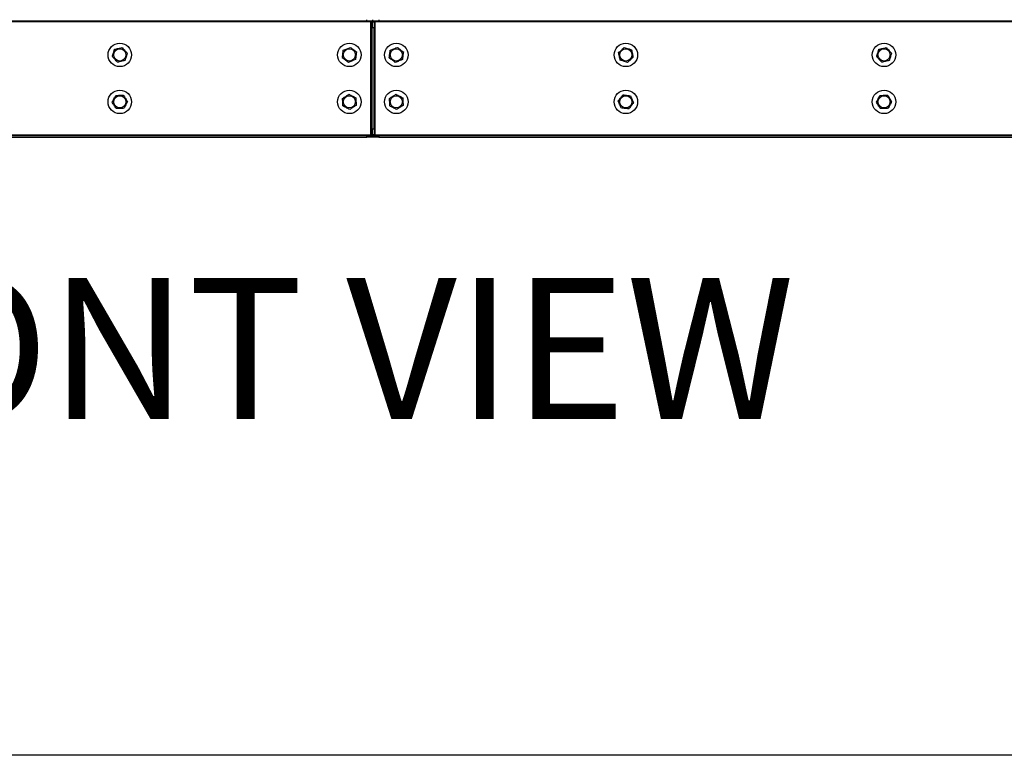
# Model space of a CAD drawing. Units: inches. Extents: x 16 to 510, y 18 to 392.
# Drawn here: x 241 to 283, y 51 to 82 of the extents above; entities that cross this region are included whole.
import ezdxf

# ---------------------------------------------------------------- set-up
doc = ezdxf.new("R2010")
doc.units = ezdxf.units.IN
doc.header["$LTSCALE"] = 48
doc.header["$MEASUREMENT"] = 0
doc.layers.add('DRAWING_FORMAT_LINES', color=7, linetype='Continuous', lineweight=25)
doc.layers.add('FORMAT', color=7, linetype='Continuous')
doc.styles.add('SLDTEXTSTYLE0', font='GOTHIC.TTF', dxfattribs={"width": 0.913})

msp = doc.modelspace()

# ---------------------------------------------------------------- linework, layer by layer
at = {"color": 7, "linetype": 'Continuous', "lineweight": 25}
for p, q in [((256.3266436, 82.1293262), (223.9558436, 82.1293262)), ((256.1726436, 82.1613262), (224.1098436, 82.1613262)), ((256.1726436, 82.1613262), (256.1726436, 82.2253262)), ((256.4226436, 82.1613262), (256.1726436, 82.1613262)), ((256.3266436, 82.1613262), (256.3266436, 82.1293262)), ((256.3586436, 82.1293262), (256.3266436, 82.1293262)), ((256.3266436, 82.1293262), (256.3266436, 77.3213262)), ((256.3586436, 82.1293262), (256.4226436, 82.1293262)), ((256.3586436, 81.8793262), (256.3586436, 82.1293262)), ((256.4226436, 81.8793262), (256.3586436, 81.8793262)), ((256.3586436, 77.5713262), (256.3586436, 81.8793262)), ((256.4226436, 82.1613262), (256.4226436, 82.2253262)), ((256.6726436, 82.1613262), (256.4226436, 82.1613262)), ((256.4226436, 82.1293262), (256.4866436, 82.1293262)), ((256.4226436, 81.8793262), (256.4226436, 82.1293262)), ((256.4866436, 81.8793262), (256.4226436, 81.8793262)), ((256.4226436, 81.8793262), (256.4226436, 77.5713262)), ((256.4866436, 82.1293262), (256.4866436, 81.8793262)), ((256.5186436, 82.1293262), (256.4866436, 82.1293262)), ((256.4866436, 81.8793262), (256.4866436, 77.5713262)), ((256.5186436, 82.1293262), (256.5186436, 82.1613262)), ((288.8894436, 82.1293262), (256.5186436, 82.1293262)), ((256.5186436, 77.3213262), (256.5186436, 82.1293262)), ((256.6726436, 82.2253262), (256.6726436, 82.1613262)), ((288.7354436, 82.1613262), (256.6726436, 82.1613262)), ((223.9558436, 77.3213262), (256.3266436, 77.3213262)), ((224.1098436, 77.2893262), (256.1726436, 77.2893262)), ((224.1098436, 77.2253262), (256.1726436, 77.2253262)), ((256.1726436, 77.2253262), (256.1726436, 77.2893262)), ((256.1726436, 77.2893262), (256.4226436, 77.2893262)), ((256.4226436, 77.2253262), (256.1726436, 77.2253262)), ((256.3266436, 77.3213262), (256.3586436, 77.3213262)), ((256.3266436, 77.3213262), (256.3266436, 77.2893262)), ((256.3586436, 77.3213262), (256.3586436, 77.5713262)), ((256.3586436, 77.5713262), (256.4226436, 77.5713262)), ((256.4226436, 77.3213262), (256.3586436, 77.3213262)), ((256.4226436, 77.5713262), (256.4866436, 77.5713262)), ((256.4226436, 77.3213262), (256.4226436, 77.5713262)), ((256.4866436, 77.3213262), (256.4226436, 77.3213262)), ((256.4226436, 77.2253262), (256.4226436, 77.2893262)), ((256.4226436, 77.2893262), (256.6726436, 77.2893262)), ((256.6726436, 77.2253262), (256.4226436, 77.2253262)), ((256.4866436, 77.5713262), (256.4866436, 77.3213262)), ((256.4866436, 77.3213262), (256.5186436, 77.3213262)), ((256.5186436, 77.2893262), (256.5186436, 77.3213262)), ((256.5186436, 77.3213262), (288.8894436, 77.3213262)), ((256.6726436, 77.2893262), (256.6726436, 77.2253262)), ((256.6726436, 77.2893262), (288.7354436, 77.2893262)), ((256.6726436, 77.2253262), (288.7354436, 77.2253262))]:
    msp.add_line(p, q, dxfattribs=at)
at = {"color": 7, "linetype": 'Continuous', "lineweight": 25, "flags": 128}
for points in [[(256.4226436, 82.1293262), (256.420799, 82.1480549), (256.4171532, 82.1613262)], [(256.4281339, 82.1613262), (256.4244882, 82.1480549), (256.4226436, 82.1293262)], [(256.4171532, 77.2893262), (256.420799, 77.3025975), (256.4226436, 77.3213262)], [(256.4226436, 77.3213262), (256.4244882, 77.3025975), (256.4281339, 77.2893262)]]:
    msp.add_lwpolyline(points, dxfattribs=at)
at = {"color": 7, "linetype": 'Continuous', "lineweight": 25}
for centre, radius in [((245.6412436, 80.7253262), 0.5), ((245.6412436, 80.7253262), 0.26), ((255.4226436, 80.7253262), 0.5), ((255.4226436, 80.7253262), 0.26), ((257.4226436, 80.7253262), 0.5), ((257.4226436, 80.7253262), 0.26), ((267.2040436, 80.7253262), 0.5), ((267.2040436, 80.7253262), 0.26), ((278.2040436, 80.7253262), 0.5), ((278.2040436, 80.7253262), 0.26), ((245.6412436, 78.7253262), 0.5), ((245.6412436, 78.7253262), 0.26), ((255.4226436, 78.7253262), 0.5), ((255.4226436, 78.7253262), 0.26), ((257.4226436, 78.7253262), 0.5), ((257.4226436, 78.7253262), 0.26), ((267.2040436, 78.7253262), 0.5), ((267.2040436, 78.7253262), 0.26), ((278.2040436, 78.7253262), 0.5), ((278.2040436, 78.7253262), 0.26)]:
    msp.add_circle(centre, radius, dxfattribs=at)
for centre, start, end in [((256.3266436, 82.1293262), 0, 90), ((256.5186436, 82.1293262), 90, 180), ((256.3266436, 77.3213262), 270, 0), ((256.5186436, 77.3213262), 180, 270)]:
    msp.add_arc(centre, 0.032, start, end, dxfattribs=at)
for points, knots in [([(245.4209462, 80.9643354), (245.4487953, 80.9705947), (245.5053922, 80.9833152), (245.5892306, 81.0021584), (245.6678479, 81.0198282), (245.7144839, 81.0303099), (245.7380829, 81.0356139)], [0, 0, 0, 0, 0.2695014982, 0.547698721, 0.7711245654, 1, 1, 1, 1]), ([(245.7380829, 81.0356139), (245.7574282, 81.0146255), (245.7967429, 80.9719714), (245.8549808, 80.9087868), (245.9095919, 80.8495372), (245.9419874, 80.8143901), (245.9583803, 80.7966048)], [0, 0, 0, 0, 0.2695014982, 0.547698721, 0.7711245654, 1, 1, 1, 1]), ([(255.1641895, 80.92245), (255.1905286, 80.9334502), (255.2440568, 80.9558054), (255.3233494, 80.9889208), (255.397704, 81.0199738), (255.4418114, 81.0383946), (255.4641308, 81.0477159)], [0, 0, 0, 0, 0.2695014982, 0.547698721, 0.7711245654, 1, 1, 1, 1]), ([(255.4641308, 81.0477159), (255.4868268, 81.0304056), (255.532951, 80.9952265), (255.6012761, 80.9431147), (255.6653461, 80.8942483), (255.7033527, 80.8652606), (255.7225849, 80.8505921)], [0, 0, 0, 0, 0.2695014982, 0.547698721, 0.7711245654, 1, 1, 1, 1]), ([(257.1641895, 80.92245), (257.1774024, 80.9279682), (257.2140292, 80.9432649), (257.2771109, 80.96961), (257.3661019, 81.0067757), (257.4273893, 81.0323714), (257.4641308, 81.0477159)], [0, 0, 0, 0, 0.1361844576, 0.3775106771, 0.6268207627, 1, 1, 1, 1]), ([(257.4641308, 81.0477159), (257.4868268, 81.0304056), (257.532951, 80.9952265), (257.6012761, 80.9431147), (257.6653461, 80.8942483), (257.7033527, 80.8652606), (257.7225849, 80.8505921)], [0, 0, 0, 0, 0.2695014982, 0.547698721, 0.7711245654, 1, 1, 1, 1]), ([(266.8937558, 80.8221655), (266.9042846, 80.83187), (266.9334708, 80.8587712), (266.9837376, 80.9051027), (267.0546504, 80.9704638), (267.1034874, 81.0154775), (267.132765, 81.0424629)], [0, 0, 0, 0, 0.1361844576, 0.3775106771, 0.6268207627, 1, 1, 1, 1]), ([(267.132765, 81.0424629), (267.1600127, 81.033959), (267.2153873, 81.0166769), (267.2974152, 80.9910764), (267.3743346, 80.9670702), (267.4199634, 80.9528297), (267.4430528, 80.9456236)], [0, 0, 0, 0, 0.2695014982, 0.547698721, 0.7711245654, 1, 1, 1, 1]), ([(277.9837462, 80.9643354), (278.0115953, 80.9705947), (278.0681922, 80.9833152), (278.1520306, 81.0021584), (278.2306479, 81.0198282), (278.2772839, 81.0303099), (278.3008829, 81.0356139)], [0, 0, 0, 0, 0.2695014982, 0.547698721, 0.7711245654, 1, 1, 1, 1]), ([(278.3008829, 81.0356139), (278.3202282, 81.0146255), (278.3595429, 80.9719714), (278.4177808, 80.9087868), (278.4723919, 80.8495372), (278.5047874, 80.8143901), (278.5211803, 80.7966048)], [0, 0, 0, 0, 0.2695014982, 0.547698721, 0.7711245654, 1, 1, 1, 1]), ([(245.3241069, 80.6540476), (245.3283728, 80.6677163), (245.3401982, 80.7056066), (245.3605648, 80.7708643), (245.3892965, 80.862925), (245.4090838, 80.9263265), (245.4209462, 80.9643354)], [0, 0, 0, 0, 0.1361844576, 0.3775106771, 0.6268207627, 1, 1, 1, 1]), ([(245.5444043, 80.4150385), (245.525059, 80.4360269), (245.4857442, 80.478681), (245.4275063, 80.5418656), (245.3728952, 80.6011153), (245.3404998, 80.6362624), (245.3241069, 80.6540476)], [0, 0, 0, 0, 0.26950149825, 0.54769872103, 0.77112456544, 1, 1, 1, 1]), ([(245.9583803, 80.7966048), (245.9465179, 80.7585958), (245.9269985, 80.6960527), (245.8982841, 80.6040475), (245.8778961, 80.5387213), (245.8658068, 80.4999853), (245.861541, 80.486317)], [0, 0, 0, 0, 0.3731762662, 0.6140537018, 0.8638166267, 1, 1, 1, 1]), ([(255.1227023, 80.6000603), (255.1245298, 80.6142621), (255.129596, 80.6536302), (255.1383213, 80.7214331), (255.1506303, 80.8170844), (255.1591075, 80.8829587), (255.1641895, 80.92245)], [0, 0, 0, 0, 0.1361844576, 0.3775106771, 0.6268207627, 1, 1, 1, 1]), ([(255.3811564, 80.4029365), (255.3584604, 80.4202468), (255.3123361, 80.4554259), (255.2440111, 80.5075377), (255.179941, 80.5564041), (255.1419345, 80.5853918), (255.1227023, 80.6000603)], [0, 0, 0, 0, 0.2695014982, 0.547698721, 0.7711245654, 1, 1, 1, 1]), ([(255.7225849, 80.8505921), (255.7175029, 80.8111007), (255.7091405, 80.7461183), (255.6968389, 80.6505246), (255.6881044, 80.5826505), (255.6829252, 80.5424037), (255.6810977, 80.5282024)], [0, 0, 0, 0, 0.3731762662, 0.6140537018, 0.8638166267, 1, 1, 1, 1]), ([(257.1227023, 80.6000603), (257.1263454, 80.6283708), (257.1337493, 80.6859051), (257.1447169, 80.7711322), (257.1550015, 80.8510517), (257.1611023, 80.8984602), (257.1641895, 80.92245)], [0, 0, 0, 0, 0.2695014982, 0.547698721, 0.7711245654, 1, 1, 1, 1]), ([(257.3811564, 80.4029365), (257.3584604, 80.4202468), (257.3123361, 80.4554259), (257.2440111, 80.5075377), (257.179941, 80.5564041), (257.1419345, 80.5853918), (257.1227023, 80.6000603)], [0, 0, 0, 0, 0.2695014982, 0.547698721, 0.7711245654, 1, 1, 1, 1]), ([(257.7225849, 80.8505921), (257.7189417, 80.8222817), (257.7115378, 80.7647473), (257.7005702, 80.6795202), (257.6902857, 80.5996007), (257.6841849, 80.5521922), (257.6810977, 80.5282024)], [0, 0, 0, 0, 0.2695014982, 0.547698721, 0.7711245654, 1, 1, 1, 1]), ([(266.9650344, 80.5050288), (266.9587751, 80.532878), (266.9460546, 80.5894749), (266.9272114, 80.6733133), (266.9095416, 80.7519306), (266.8990599, 80.7985666), (266.8937558, 80.8221655)], [0, 0, 0, 0, 0.2695014982, 0.547698721, 0.7711245654, 1, 1, 1, 1]), ([(267.5143313, 80.6284869), (267.4850537, 80.6015013), (267.4368779, 80.5570972), (267.3660078, 80.4917755), (267.3156882, 80.4453954), (267.2858505, 80.4178936), (267.2753221, 80.4081895)], [0, 0, 0, 0, 0.3731762662, 0.6140537018, 0.8638166267, 1, 1, 1, 1]), ([(267.4430528, 80.9456236), (267.449312, 80.9177745), (267.4620326, 80.8611776), (267.4808758, 80.7773391), (267.4985455, 80.6987219), (267.5090273, 80.6520859), (267.5143313, 80.6284869)], [0, 0, 0, 0, 0.2695014982, 0.547698721, 0.7711245654, 1, 1, 1, 1]), ([(277.8869069, 80.6540476), (277.8911728, 80.6677163), (277.9029982, 80.7056066), (277.9233648, 80.7708643), (277.9520965, 80.862925), (277.9718838, 80.9263265), (277.9837462, 80.9643354)], [0, 0, 0, 0, 0.1361844576, 0.3775106771, 0.6268207627, 1, 1, 1, 1]), ([(278.1072043, 80.4150385), (278.087859, 80.4360269), (278.0485442, 80.478681), (277.9903063, 80.5418656), (277.9356952, 80.6011153), (277.9032998, 80.6362624), (277.8869069, 80.6540476)], [0, 0, 0, 0, 0.2695014982, 0.547698721, 0.7711245654, 1, 1, 1, 1]), ([(278.5211803, 80.7966048), (278.5093179, 80.7585958), (278.4897985, 80.6960527), (278.4610841, 80.6040475), (278.4406961, 80.5387213), (278.4286068, 80.4999853), (278.424341, 80.486317)], [0, 0, 0, 0, 0.3731762662, 0.6140537018, 0.8638166267, 1, 1, 1, 1]), ([(245.861541, 80.486317), (245.8336918, 80.4800578), (245.7770949, 80.4673372), (245.6932565, 80.448494), (245.6146392, 80.4308242), (245.5680032, 80.4203425), (245.5444043, 80.4150385)], [0, 0, 0, 0, 0.2695014982, 0.547698721, 0.7711245654, 1, 1, 1, 1]), ([(255.6810977, 80.5282024), (255.6547585, 80.5172022), (255.6012304, 80.494847), (255.5219377, 80.4617316), (255.4475831, 80.4306786), (255.4034758, 80.4122578), (255.3811564, 80.4029365)], [0, 0, 0, 0, 0.2695014982, 0.547698721, 0.7711245654, 1, 1, 1, 1]), ([(257.6810977, 80.5282024), (257.6443561, 80.5128578), (257.5838985, 80.4876086), (257.4949612, 80.4504653), (257.4318132, 80.4240925), (257.3943688, 80.4084545), (257.3811564, 80.4029365)], [0, 0, 0, 0, 0.3731762662, 0.6140537018, 0.8638166267, 1, 1, 1, 1]), ([(267.2753221, 80.4081895), (267.2480744, 80.4166934), (267.1926998, 80.4339755), (267.110672, 80.459576), (267.0337526, 80.4835822), (266.9881237, 80.4978227), (266.9650344, 80.5050288)], [0, 0, 0, 0, 0.2695014982, 0.547698721, 0.7711245654, 1, 1, 1, 1]), ([(278.424341, 80.486317), (278.3964918, 80.4800578), (278.3398949, 80.4673372), (278.2560565, 80.448494), (278.1774392, 80.4308242), (278.1308032, 80.4203425), (278.1072043, 80.4150385)], [0, 0, 0, 0, 0.2695014982, 0.547698721, 0.7711245654, 1, 1, 1, 1]), ([(245.3165475, 78.7102007), (245.3231221, 78.722921), (245.3413475, 78.7581822), (245.3727365, 78.8189118), (245.4170179, 78.9045847), (245.4475141, 78.963587), (245.4657965, 78.9989585)], [0, 0, 0, 0, 0.1361844576, 0.3775106771, 0.6268207627, 1, 1, 1, 1]), ([(245.4657965, 78.9989585), (245.4943095, 79.0002868), (245.5522554, 79.0029861), (245.6380922, 79.0069847), (245.7185835, 79.0107342), (245.7663311, 79.0129585), (245.7904926, 79.014084)], [0, 0, 0, 0, 0.2695014982, 0.547698721, 0.7711245654, 1, 1, 1, 1]), ([(245.7904926, 79.014084), (245.8058994, 78.9900552), (245.83721, 78.9412221), (245.8835913, 78.8688846), (245.9270841, 78.8010519), (245.9528842, 78.7608134), (245.9659397, 78.7404517)], [0, 0, 0, 0, 0.2695014982, 0.547698721, 0.7711245654, 1, 1, 1, 1]), ([(255.1338858, 78.8745752), (255.1579146, 78.889982), (255.2067476, 78.9212926), (255.2790852, 78.9676739), (255.3469179, 79.0111668), (255.3871564, 79.0369668), (255.4075181, 79.0500223)], [0, 0, 0, 0, 0.2695014982, 0.547698721, 0.7711245654, 1, 1, 1, 1]), ([(255.1490112, 78.5498791), (255.1483449, 78.5641825), (255.1464979, 78.6038323), (255.1433168, 78.6721202), (255.1388292, 78.7684558), (255.1357386, 78.8348014), (255.1338858, 78.8745752)], [0, 0, 0, 0, 0.1361844576, 0.3775106771, 0.6268207627, 1, 1, 1, 1]), ([(255.4075181, 79.0500223), (255.4328752, 79.0369161), (255.4844075, 79.0102808), (255.5607437, 78.9708253), (255.6323259, 78.9338269), (255.6747887, 78.9118793), (255.6962759, 78.9007733)], [0, 0, 0, 0, 0.2695014982, 0.547698721, 0.7711245654, 1, 1, 1, 1]), ([(255.6962759, 78.9007733), (255.6981287, 78.8609993), (255.7011775, 78.7955521), (255.7056624, 78.6992745), (255.7088469, 78.6309149), (255.7107351, 78.5903801), (255.7114014, 78.5760772)], [0, 0, 0, 0, 0.3731762662, 0.6140537018, 0.8638166267, 1, 1, 1, 1]), ([(257.1338858, 78.8745752), (257.1459397, 78.8823039), (257.1793539, 78.9037284), (257.2369025, 78.9406273), (257.3180877, 78.9926814), (257.3739993, 79.0285308), (257.4075181, 79.0500223)], [0, 0, 0, 0, 0.1361844576, 0.3775106771, 0.6268207627, 1, 1, 1, 1]), ([(257.1490112, 78.5498791), (257.147683, 78.5783921), (257.1449837, 78.6363381), (257.1409851, 78.7221749), (257.1372356, 78.8026661), (257.1350113, 78.8504137), (257.1338858, 78.8745752)], [0, 0, 0, 0, 0.2695014982, 0.547698721, 0.7711245654, 1, 1, 1, 1]), ([(257.4075181, 79.0500223), (257.4328752, 79.0369161), (257.4844075, 79.0102808), (257.5607437, 78.9708253), (257.6323259, 78.9338269), (257.6747887, 78.9118793), (257.6962759, 78.9007733)], [0, 0, 0, 0, 0.2695014982, 0.547698721, 0.7711245654, 1, 1, 1, 1]), ([(257.6962759, 78.9007733), (257.6976041, 78.8722603), (257.7003035, 78.8143144), (257.704302, 78.7284775), (257.7080516, 78.6479863), (257.7102759, 78.6002387), (257.7114014, 78.5760772)], [0, 0, 0, 0, 0.2695014982, 0.547698721, 0.7711245654, 1, 1, 1, 1]), ([(266.8816538, 78.7668134), (266.8903375, 78.7781987), (266.9144089, 78.8097594), (266.9558667, 78.8641158), (267.0143523, 78.9407977), (267.0546309, 78.993608), (267.0787777, 79.0252675)], [0, 0, 0, 0, 0.1361844576, 0.3775106771, 0.6268207627, 1, 1, 1, 1]), ([(267.0787777, 79.0252675), (267.1070881, 79.0216243), (267.1646225, 79.0142204), (267.2498496, 79.0032529), (267.3297691, 78.9929683), (267.3771776, 78.9868675), (267.4011674, 78.9837803)], [0, 0, 0, 0, 0.2695014982, 0.547698721, 0.7711245654, 1, 1, 1, 1]), ([(267.4011674, 78.9837803), (267.4121676, 78.9574412), (267.4345228, 78.903913), (267.4676381, 78.8246204), (267.4986912, 78.7502658), (267.517112, 78.7061584), (267.5264333, 78.683839)], [0, 0, 0, 0, 0.2695014982, 0.547698721, 0.7711245654, 1, 1, 1, 1]), ([(277.8793475, 78.7102007), (277.8859221, 78.722921), (277.9041475, 78.7581822), (277.9355365, 78.8189118), (277.9798179, 78.9045847), (278.0103141, 78.963587), (278.0285965, 78.9989585)], [0, 0, 0, 0, 0.1361844576, 0.3775106771, 0.6268207627, 1, 1, 1, 1]), ([(278.0285965, 78.9989585), (278.0571095, 79.0002868), (278.1150554, 79.0029861), (278.2008922, 79.0069847), (278.2813835, 79.0107342), (278.3291311, 79.0129585), (278.3532926, 79.014084)], [0, 0, 0, 0, 0.2695014982, 0.547698721, 0.7711245654, 1, 1, 1, 1]), ([(278.3532926, 79.014084), (278.3686994, 78.9900552), (278.40001, 78.9412221), (278.4463913, 78.8688846), (278.4898841, 78.8010519), (278.5156842, 78.7608134), (278.5287397, 78.7404517)], [0, 0, 0, 0, 0.2695014982, 0.547698721, 0.7711245654, 1, 1, 1, 1]), ([(245.4919946, 78.4365684), (245.4765878, 78.4605973), (245.4452771, 78.5094303), (245.3988959, 78.5817678), (245.355403, 78.6496005), (245.329603, 78.6898391), (245.3165475, 78.7102007)], [0, 0, 0, 0, 0.2695014982, 0.547698721, 0.7711245654, 1, 1, 1, 1]), ([(245.9659397, 78.7404517), (245.9476573, 78.70508), (245.917574, 78.6468767), (245.8733192, 78.5612554), (245.8418972, 78.500462), (245.8232651, 78.4644137), (245.8166907, 78.4516939)], [0, 0, 0, 0, 0.3731762662, 0.6140537018, 0.8638166267, 1, 1, 1, 1]), ([(255.4377691, 78.4006301), (255.412412, 78.4137363), (255.3608796, 78.4403716), (255.2845435, 78.4798272), (255.2129613, 78.5168256), (255.1704985, 78.5387731), (255.1490112, 78.5498791)], [0, 0, 0, 0, 0.2695014982, 0.547698721, 0.7711245654, 1, 1, 1, 1]), ([(255.7114014, 78.5760772), (255.6873725, 78.5606704), (255.6385395, 78.5293598), (255.5662019, 78.4829785), (255.4983693, 78.4394857), (255.4581307, 78.4136856), (255.4377691, 78.4006301)], [0, 0, 0, 0, 0.2695014982, 0.547698721, 0.7711245654, 1, 1, 1, 1]), ([(257.4377691, 78.4006301), (257.412412, 78.4137363), (257.3608796, 78.4403716), (257.2845435, 78.4798272), (257.2129613, 78.5168256), (257.1704985, 78.5387731), (257.1490112, 78.5498791)], [0, 0, 0, 0, 0.2695014982, 0.547698721, 0.7711245654, 1, 1, 1, 1]), ([(257.7114014, 78.5760772), (257.6778825, 78.5545856), (257.6227279, 78.5192217), (257.5415916, 78.4671989), (257.4839826, 78.4302612), (257.4498226, 78.4083586), (257.4377691, 78.4006301)], [0, 0, 0, 0, 0.3731762662, 0.6140537018, 0.8638166267, 1, 1, 1, 1]), ([(267.0069197, 78.4668721), (266.9959196, 78.4932113), (266.9735644, 78.5467394), (266.940449, 78.6260321), (266.909396, 78.7003866), (266.8909752, 78.744494), (266.8816538, 78.7668134)], [0, 0, 0, 0, 0.2695014982, 0.547698721, 0.7711245654, 1, 1, 1, 1]), ([(267.3293095, 78.4253849), (267.300999, 78.4290281), (267.2434647, 78.436432), (267.1582376, 78.4473995), (267.0783181, 78.4576841), (267.0309096, 78.4637849), (267.0069197, 78.4668721)], [0, 0, 0, 0, 0.2695014982, 0.547698721, 0.7711245654, 1, 1, 1, 1]), ([(267.5264333, 78.683839), (267.5022864, 78.6521794), (267.4625533, 78.6000842), (267.4041029, 78.5234485), (267.3626016, 78.469035), (267.3379928, 78.4367698), (267.3293095, 78.4253849)], [0, 0, 0, 0, 0.37317626623, 0.61405370177, 0.86381662666, 1, 1, 1, 1]), ([(278.0547946, 78.4365684), (278.0393878, 78.4605973), (278.0080771, 78.5094303), (277.9616959, 78.5817678), (277.918203, 78.6496005), (277.892403, 78.6898391), (277.8793475, 78.7102007)], [0, 0, 0, 0, 0.2695014982, 0.547698721, 0.7711245654, 1, 1, 1, 1]), ([(278.5287397, 78.7404517), (278.5104573, 78.70508), (278.480374, 78.6468767), (278.4361192, 78.5612554), (278.4046972, 78.500462), (278.3860651, 78.4644137), (278.3794907, 78.4516939)], [0, 0, 0, 0, 0.3731762662, 0.6140537018, 0.8638166267, 1, 1, 1, 1]), ([(245.8166907, 78.4516939), (245.7881777, 78.4503656), (245.7302317, 78.4476663), (245.6443949, 78.4436677), (245.5639037, 78.4399182), (245.516156, 78.4376939), (245.4919946, 78.4365684)], [0, 0, 0, 0, 0.2695014982, 0.547698721, 0.7711245654, 1, 1, 1, 1]), ([(278.3794907, 78.4516939), (278.3509777, 78.4503656), (278.2930317, 78.4476663), (278.2071949, 78.4436677), (278.1267037, 78.4399182), (278.078956, 78.4376939), (278.0547946, 78.4365684)], [0, 0, 0, 0, 0.2695014982, 0.547698721, 0.7711245654, 1, 1, 1, 1])]:
    msp.add_open_spline(points, degree=3, knots=knots, dxfattribs=at)
at = {"layer": 'DRAWING_FORMAT_LINES', "color": 8, "true_color": 0x808080}
msp.add_line((508.3171252, 50.8936269), (16.3171252, 50.8936269), dxfattribs=at)

# ---------------------------------------------------------------- texts
at = {"layer": 'FORMAT', "insert": (226.8425862, 71.2213201), "char_height": 6, "attachment_point": 1, "style": 'SLDTEXTSTYLE0'}
msp.add_mtext('FRONT VIEW', dxfattribs=at)

doc.saveas('drawing.dxf')
